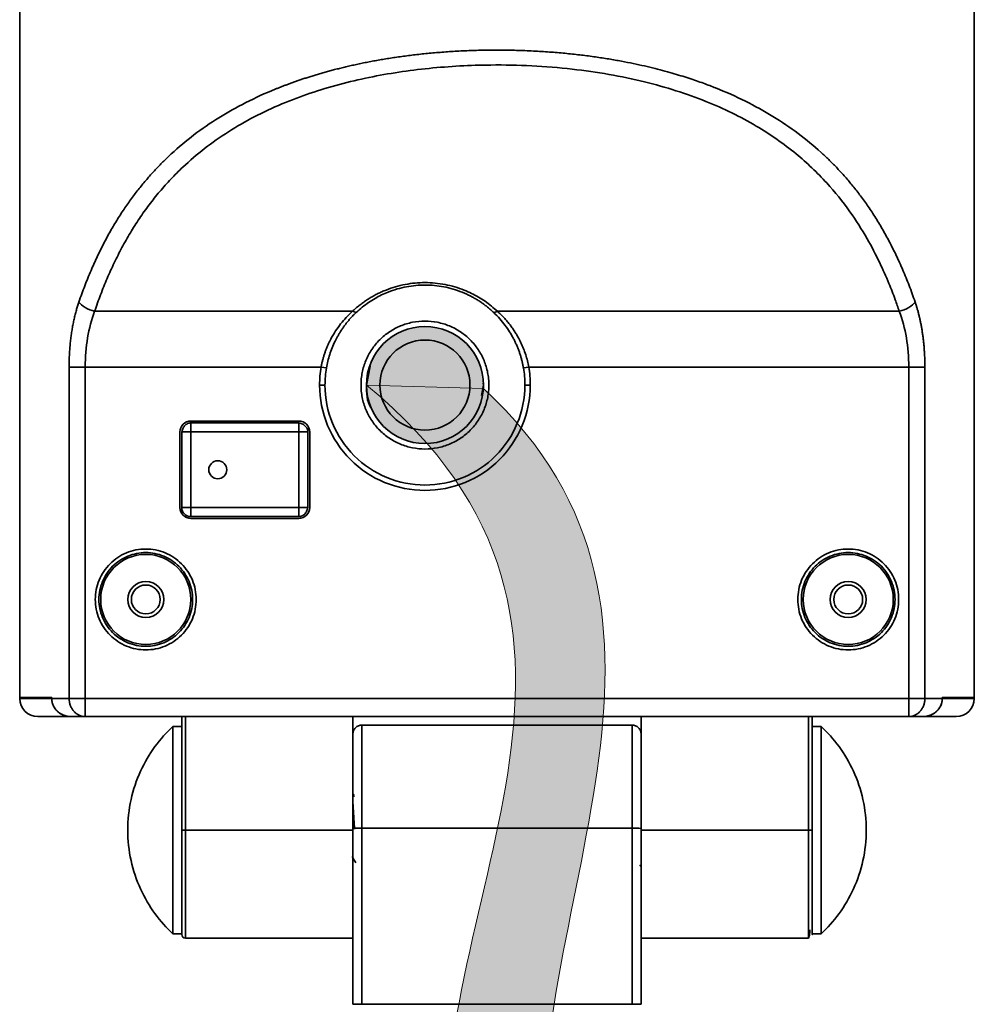
# Model space of a CAD drawing. Units: millimetres. Extents: x 0 to 840, y 0 to 594.
# Drawn here: x 424 to 477, y 268 to 323 of the extents above; entities that cross this region are included whole.
import ezdxf

# ---------------------------------------------------------------- set-up
doc = ezdxf.new("R2010")
doc.units = ezdxf.units.MM
doc.header["$LTSCALE"] = 2
doc.linetypes.add('SLD-実線', pattern=[0])
doc.layers.add('レイヤー_1', color=179, linetype='SLD-実線')

msp = doc.modelspace()

# ---------------------------------------------------------------- hatches: boundary and pattern name
at = {"layer": 'レイヤー_1'}
h = msp.add_hatch(color=0, dxfattribs=at)
edge = h.paths.add_edge_path(flags=0)
edge.add_arc((446.745, 302.815), 3.25, 0, 360)
edge = h.paths.add_edge_path(flags=0)
edge.add_arc((446.745, 302.815), 2.5, 0, 360)
h = msp.add_hatch(color=0, dxfattribs=at)
edge = h.paths.add_edge_path(flags=0)
edge.add_line((449.239, 302.638), (449.989, 302.615))
edge.add_arc((446.745, 302.815), 3.25, 356.4719, 540)
edge.add_line((443.495, 302.815), (444.245, 302.792))
edge.add_arc((446.745, 302.815), 2.5, -4.0576, 180.5295, ccw=False)
h = msp.add_hatch(color=0, dxfattribs=at)
edge = h.paths.add_edge_path(flags=0)
edge.add_line((444.245, 302.792), (449.239, 302.638))
edge.add_arc((446.745, 302.815), 2.5, 355.9424, 540.5295)
h = msp.add_hatch(color=0, dxfattribs=at)
edge = h.paths.add_edge_path(flags=0)
edge.add_spline(control_points=[(443.495, 302.815), (460.079, 289.181), (446.335, 273.869), (447.992, 258.445)], knot_values=[0, 0, 0, 0, 1, 1, 1, 1], weights=[1, 1, 1, 1], degree=3, periodic=0)
edge.add_line((447.992, 258.445), (453.431, 258.445))
edge.add_spline(control_points=[(453.431, 258.445), (451.809, 273.48), (463.854, 289.897), (449.989, 302.615)], knot_values=[0, 0, 0, 0, 1, 1, 1, 1], weights=[1, 1, 1, 1], degree=3, periodic=0)
edge.add_line((449.989, 302.615), (443.495, 302.815))
h = msp.add_hatch(color=0, dxfattribs=at)
edge = h.paths.add_edge_path(flags=0)
edge.add_spline(control_points=[(446.112, 300.396), (445.573, 300.961), (444.989, 301.523), (444.355, 302.083)], knot_values=[0.941289, 0.941289, 0.941289, 0.941289, 0.982146, 0.982146, 0.982146, 0.982146], weights=[1, 1, 1, 1], degree=3, periodic=0)
edge.add_arc((446.745, 302.815), 2.5, 197.0226, 255.3225)

# ---------------------------------------------------------------- linework, layer by layer
at = {"color": 0, "linetype": 'SLD-実線', "lineweight": 35}
for p, q in [((424.245, 403.538), (424.245, 285.415)), ((424.245, 285.465), (424.245, 403.538)), ((477.245, 285.415), (477.245, 403.538)), ((477.245, 403.538), (477.245, 285.465)), ((428.408, 306.907), (442.722, 306.907)), ((442.928, 306.844), (442.721, 306.907)), ((450.769, 306.906), (450.562, 306.843)), ((450.769, 306.907), (473.082, 306.907)), ((443.495, 302.815), (443.704, 303.863)), ((426.989, 303.815), (426.989, 285.415)), ((427.886, 303.815), (440.982, 303.815)), ((427.886, 303.815), (427.886, 285.415)), ((441.277, 303.764), (440.982, 303.815)), ((452.509, 303.815), (452.214, 303.764)), ((452.509, 303.816), (473.605, 303.815)), ((473.605, 285.415), (473.605, 303.815)), ((474.501, 285.415), (474.501, 303.815)), ((441.195, 302.815), (440.895, 302.815)), ((449.996, 302.815), (449.881, 302.241)), ((449.975, 302.92), (449.996, 302.815)), ((452.295, 302.815), (452.595, 302.815)), ((439.745, 300.815), (433.745, 300.815)), ((433.745, 300.215), (433.745, 300.715)), ((433.745, 300.715), (439.745, 300.715)), ((439.745, 300.715), (439.745, 300.707)), ((439.745, 300.707), (439.745, 300.215)), ((433.145, 300.215), (433.145, 296.015)), ((433.245, 300.215), (433.253, 300.215)), ((433.245, 296.015), (433.245, 300.215)), ((433.253, 300.215), (433.745, 300.215)), ((439.745, 300.215), (433.745, 300.215)), ((433.745, 300.215), (433.745, 296.015)), ((439.745, 300.215), (440.245, 300.215)), ((439.745, 296.015), (439.745, 300.215)), ((440.245, 300.215), (440.245, 296.015)), ((440.345, 296.015), (440.345, 300.215)), ((433.745, 296.015), (433.245, 296.015)), ((433.745, 295.515), (433.745, 296.015)), ((433.745, 296.015), (439.745, 296.015)), ((439.745, 296.015), (439.745, 295.515)), ((440.237, 296.015), (439.745, 296.015)), ((440.245, 296.015), (440.237, 296.015)), ((439.745, 295.515), (433.745, 295.515)), ((433.745, 295.415), (439.745, 295.415)), ((424.245, 285.415), (426.026, 285.415)), ((426.026, 285.465), (426.026, 285.415)), ((426.989, 285.415), (426.026, 285.415)), ((427.886, 285.415), (426.989, 285.415)), ((473.605, 285.415), (427.886, 285.415)), ((475.465, 285.415), (474.501, 285.415)), ((477.245, 285.465), (475.465, 285.465)), ((475.465, 285.415), (475.465, 285.465)), ((475.465, 285.415), (477.245, 285.415)), ((427.101, 284.415), (425.245, 284.415)), ((473.605, 284.415), (427.886, 284.415)), ((433.245, 278.115), (433.245, 284.415)), ((433.445, 284.415), (433.445, 278.115)), ((442.745, 278.115), (442.745, 284.415)), ((458.745, 278.115), (458.745, 284.415)), ((468.045, 284.415), (468.045, 278.115)), ((468.245, 278.115), (468.245, 284.415)), ((476.245, 284.415), (474.39, 284.415)), ((433.245, 283.865), (432.745, 283.865)), ((432.745, 272.365), (432.745, 283.865)), ((458.245, 283.945), (443.245, 283.945)), ((443.245, 278.216), (443.245, 283.945)), ((458.245, 283.945), (458.245, 278.216)), ((468.745, 283.865), (468.245, 283.865)), ((468.745, 283.865), (468.745, 272.365)), ((442.76, 280.115), (442.745, 280.115)), ((442.812, 280.038), (442.769, 280.108)), ((442.745, 268.445), (442.745, 278.208)), ((443.245, 268.445), (443.245, 278.216)), ((443.245, 278.216), (458.245, 278.216)), ((458.245, 278.216), (458.245, 268.445)), ((458.745, 268.445), (458.745, 278.208)), ((433.445, 278.115), (433.245, 278.115)), ((433.245, 272.315), (433.245, 278.115)), ((433.445, 278.115), (442.745, 278.115)), ((433.445, 278.115), (433.445, 272.115)), ((442.745, 272.115), (442.745, 278.115)), ((468.045, 278.115), (458.745, 278.115)), ((458.745, 272.115), (458.745, 278.115)), ((468.245, 278.115), (468.045, 278.115)), ((468.045, 278.115), (468.045, 272.115)), ((468.245, 278.115), (468.245, 272.365)), ((458.679, 276.191), (458.722, 276.121)), ((432.745, 272.365), (433.245, 272.365)), ((468.245, 272.365), (468.745, 272.365)), ((433.445, 272.115), (442.745, 272.115)), ((458.745, 272.115), (468.045, 272.115)), ((458.245, 268.445), (443.245, 268.445))]:
    msp.add_line(p, q, dxfattribs=at)
at = {"color": 0, "linetype": 'SLD-実線', "lineweight": 35, "flags": 128}
for points in [[(425.574, 285.452), (425.65, 285.434), (425.845, 285.415)], [(475.645, 285.415), (475.84, 285.434), (475.958, 285.465)]]:
    msp.add_lwpolyline(points, dxfattribs=at)
at = {"color": 0, "linetype": 'SLD-実線', "lineweight": 35}
for centre, radius in [((446.745, 302.815), 3.25), ((446.745, 302.815), 2.5), ((435.245, 298.115), 0.5), ((431.245, 290.915), 2.5), ((470.245, 290.915), 2.5), ((431.245, 290.915), 1), ((470.245, 290.915), 1), ((431.245, 290.915), 0.8), ((470.245, 290.915), 0.8)]:
    msp.add_circle(centre, radius, dxfattribs=at)
for centre, radius, start, end in [((433.745, 296.015), 0.5, 180, 270), ((425.245, 285.415), 1, 180, 270), ((476.245, 285.415), 1, 270, 0), ((443.12, 271.047), 7.17, 89.0013, 92.998), ((458.37, 271.047), 7.17, 87.002, 90.9987), ((433.445, 272.315), 0.2, 180, 270)]:
    msp.add_arc(centre, radius, start, end, dxfattribs=at)
for points, knots in [([(450.745, 321.405), (450.593, 321.405), (450.289, 321.404), (449.838, 321.396), (449.394, 321.383), (448.957, 321.366), (448.527, 321.345), (448.105, 321.319), (447.691, 321.289), (447.284, 321.256), (446.885, 321.219), (446.495, 321.179), (446.112, 321.135), (445.737, 321.089), (445.37, 321.039), (445.012, 320.987), (444.661, 320.932), (444.319, 320.875), (443.985, 320.816), (443.658, 320.755), (443.34, 320.693), (443.03, 320.628), (442.728, 320.562), (442.434, 320.495), (442.148, 320.427), (441.87, 320.357), (441.599, 320.287), (441.336, 320.216), (441.081, 320.145), (440.834, 320.073), (440.594, 320.001), (440.362, 319.929), (440.137, 319.857), (439.919, 319.786), (439.708, 319.714), (439.505, 319.643), (439.308, 319.573), (439.119, 319.503), (438.936, 319.434), (438.761, 319.366), (438.591, 319.299), (437.923, 319.029), (436.792, 318.514), (435.287, 317.669), (433.904, 316.717), (432.915, 315.889), (432.239, 315.245), (431.819, 314.816), (431.396, 314.351), (430.973, 313.849), (430.552, 313.309), (430.135, 312.728), (429.725, 312.106), (429.324, 311.44), (428.935, 310.729), (428.558, 309.972), (428.197, 309.168), (427.85, 308.317), (427.639, 307.723), (427.532, 307.422)], [0, 0, 0, 0, 0.01396, 0.027715, 0.041264, 0.054607, 0.067744, 0.080675, 0.093401, 0.10592, 0.118233, 0.130341, 0.142242, 0.153937, 0.165427, 0.17671, 0.187787, 0.198658, 0.209323, 0.219782, 0.230035, 0.240083, 0.249924, 0.259559, 0.268988, 0.27821, 0.287227, 0.296039, 0.304644, 0.313043, 0.321236, 0.329223, 0.337005, 0.34458, 0.35195, 0.359114, 0.366071, 0.372824, 0.37937, 0.385711, 0.391845, 0.397775, 0.458851, 0.519638, 0.580128, 0.640314, 0.661534, 0.683835, 0.707216, 0.731675, 0.757211, 0.783821, 0.811504, 0.840257, 0.870077, 0.900964, 0.932914, 0.965927, 1, 1, 1, 1]), ([(473.958, 307.422), (473.904, 307.576), (473.797, 307.883), (473.629, 308.332), (473.456, 308.77), (473.278, 309.195), (473.097, 309.607), (472.911, 310.008), (472.721, 310.397), (472.528, 310.774), (472.331, 311.139), (472.132, 311.492), (471.929, 311.834), (471.724, 312.165), (471.516, 312.485), (471.306, 312.794), (471.095, 313.092), (470.882, 313.38), (470.667, 313.657), (470.452, 313.925), (470.237, 314.182), (470.021, 314.43), (469.805, 314.669), (469.59, 314.898), (469.375, 315.118), (469.162, 315.33), (468.949, 315.533), (468.407, 316.033), (467.482, 316.797), (466.08, 317.745), (464.549, 318.59), (463.346, 319.126), (462.55, 319.436), (462.197, 319.568), (461.812, 319.705), (461.394, 319.845), (460.942, 319.989), (460.455, 320.134), (459.932, 320.278), (459.373, 320.421), (458.777, 320.561), (458.144, 320.696), (457.472, 320.825), (456.763, 320.945), (456.014, 321.056), (455.227, 321.155), (454.402, 321.241), (453.54, 321.311), (452.64, 321.364), (451.704, 321.399), (451.069, 321.403), (450.745, 321.405)], [0, 0, 0, 0, 0.017395, 0.034521, 0.051378, 0.067965, 0.084283, 0.100332, 0.11611, 0.131619, 0.146857, 0.161824, 0.17652, 0.190946, 0.205099, 0.218981, 0.23259, 0.245927, 0.258992, 0.271784, 0.284302, 0.296547, 0.308518, 0.320216, 0.331639, 0.342788, 0.353663, 0.364263, 0.424575, 0.485457, 0.546904, 0.608907, 0.620535, 0.633158, 0.646774, 0.661386, 0.676992, 0.693593, 0.71119, 0.729782, 0.749369, 0.769952, 0.791531, 0.814105, 0.837675, 0.862241, 0.887802, 0.914359, 0.941911, 0.970458, 1, 1, 1, 1]), ([(428.408, 306.907), (428.461, 307.061), (428.568, 307.371), (428.737, 307.828), (428.914, 308.279), (429.098, 308.725), (429.291, 309.165), (429.493, 309.598), (429.703, 310.025), (429.922, 310.446), (430.15, 310.859), (430.388, 311.266), (430.634, 311.665), (430.891, 312.058), (431.157, 312.442), (431.433, 312.819), (431.719, 313.188), (432.015, 313.549), (432.321, 313.901), (432.638, 314.246), (432.964, 314.582), (433.567, 315.166), (434.493, 315.96), (435.818, 316.892), (437.253, 317.718), (439.261, 318.657), (441.41, 319.379), (443.624, 319.898), (445.287, 320.193), (446.971, 320.404), (448.681, 320.536), (451.34, 320.62), (454.839, 320.445), (458.877, 319.744), (462.308, 318.662), (465.108, 317.296), (467.32, 315.751), (469.023, 314.132), (470.309, 312.533), (471.266, 311.032), (471.968, 309.69), (472.473, 308.55), (472.826, 307.648), (473.007, 307.123), (473.082, 306.907)], [0, 0, 0, 0, 0.00896, 0.017919, 0.026878, 0.035835, 0.044793, 0.053749, 0.062706, 0.071662, 0.080617, 0.089573, 0.098528, 0.107484, 0.116439, 0.125395, 0.134351, 0.143307, 0.152263, 0.161221, 0.170178, 0.179137, 0.209261, 0.2394, 0.269559, 0.299741, 0.357598, 0.385567, 0.412847, 0.440142, 0.467448, 0.49476, 0.566635, 0.633068, 0.694035, 0.749551, 0.799647, 0.844354, 0.883692, 0.917672, 0.946294, 0.969557, 0.98746, 1, 1, 1, 1]), ([(442.722, 306.907), (442.783, 306.963), (442.904, 307.075), (443.096, 307.232), (443.292, 307.382), (443.494, 307.522), (443.701, 307.653), (443.914, 307.776), (444.133, 307.889), (444.357, 307.994), (444.845, 308.199), (445.636, 308.432), (446.755, 308.534), (447.874, 308.428), (448.729, 308.174), (449.331, 307.906), (449.719, 307.699), (450.089, 307.464), (450.442, 307.201), (450.659, 307.005), (450.769, 306.907)], [0, 0, 0, 0, 0.029448, 0.058531, 0.0873, 0.115808, 0.144107, 0.172253, 0.200303, 0.228311, 0.256335, 0.379575, 0.500996, 0.622639, 0.746195, 0.796097, 0.846115, 0.896568, 0.947764, 1, 1, 1, 1]), ([(450.563, 306.844), (450.508, 306.894), (450.399, 306.995), (450.228, 307.138), (450.056, 307.271), (449.881, 307.396), (449.704, 307.512), (449.526, 307.619), (449.347, 307.719), (449.168, 307.81), (448.988, 307.893), (448.546, 308.079), (447.81, 308.296), (446.754, 308.397), (445.699, 308.299), (444.897, 308.066), (444.332, 307.818), (443.969, 307.626), (443.61, 307.401), (443.257, 307.141), (443.039, 306.944), (442.928, 306.843)], [0, 0, 0, 0, 0.02812, 0.055651, 0.082598, 0.108965, 0.134761, 0.15999, 0.18466, 0.208778, 0.232352, 0.255391, 0.379719, 0.499094, 0.618297, 0.742259, 0.789323, 0.83857, 0.890063, 0.943856, 1, 1, 1, 1]), ([(427.532, 307.422), (427.508, 307.348), (427.458, 307.2), (427.39, 306.968), (427.325, 306.727), (427.266, 306.475), (427.211, 306.214), (427.161, 305.943), (427.117, 305.663), (427.079, 305.374), (427.047, 305.076), (427.022, 304.771), (427.003, 304.458), (426.992, 304.139), (426.99, 303.924), (426.989, 303.815)], [0, 0, 0, 0, 0.069573, 0.140384, 0.212419, 0.285668, 0.36013, 0.435807, 0.512702, 0.590823, 0.670176, 0.750769, 0.83261, 0.915695, 1, 1, 1, 1]), ([(427.532, 307.422), (427.604, 307.32), (427.729, 307.209), (428.046, 307.022), (428.235, 306.949), (428.408, 306.907)], [0, 0, 0, 0, 0.5, 0.5, 1, 1, 1, 1]), ([(473.082, 306.907), (473.256, 306.949), (473.445, 307.022), (473.762, 307.209), (473.887, 307.32), (473.958, 307.422)], [0, 0, 0, 0, 0.5, 0.5, 1, 1, 1, 1]), ([(474.501, 303.815), (474.501, 303.898), (474.5, 304.063), (474.493, 304.309), (474.482, 304.551), (474.467, 304.79), (474.448, 305.023), (474.425, 305.253), (474.398, 305.477), (474.368, 305.697), (474.334, 305.911), (474.297, 306.12), (474.257, 306.323), (474.214, 306.521), (474.168, 306.713), (474.12, 306.899), (474.069, 307.079), (474.015, 307.253), (473.977, 307.366), (473.958, 307.422)], [0, 0, 0, 0, 0.064578, 0.128446, 0.191592, 0.254008, 0.315694, 0.376654, 0.436892, 0.496411, 0.555213, 0.613302, 0.67068, 0.727349, 0.783308, 0.838558, 0.893093, 0.94691, 1, 1, 1, 1]), ([(427.886, 303.815), (427.886, 304.365), (427.929, 304.915), (428.104, 305.961), (428.235, 306.457), (428.408, 306.907)], [0, 0, 0, 0, 0.5, 0.5, 1, 1, 1, 1]), ([(440.982, 303.815), (440.993, 303.877), (441.017, 303.999), (441.061, 304.182), (441.11, 304.363), (441.166, 304.543), (441.229, 304.721), (441.298, 304.897), (441.373, 305.072), (441.455, 305.244), (441.588, 305.498), (441.784, 305.827), (442.063, 306.212), (442.373, 306.577), (442.605, 306.796), (442.722, 306.907)], [0, 0, 0, 0, 0.05012, 0.10035, 0.150752, 0.201385, 0.252308, 0.303578, 0.355253, 0.407387, 0.460036, 0.59162, 0.725035, 0.86095, 1, 1, 1, 1]), ([(442.928, 306.844), (442.874, 306.791), (442.768, 306.688), (442.618, 306.527), (442.478, 306.366), (442.348, 306.203), (442.227, 306.04), (442.116, 305.878), (442.014, 305.717), (441.919, 305.558), (441.833, 305.4), (441.72, 305.177), (441.59, 304.883), (441.457, 304.512), (441.35, 304.14), (441.301, 303.889), (441.277, 303.764)], [0, 0, 0, 0, 0.0664239, 0.1307975, 0.193132, 0.25344, 0.3117351, 0.3680326, 0.4223492, 0.4747038, 0.5251174, 0.5736135, 0.6843325, 0.7920545, 0.8971456, 1, 1, 1, 1]), ([(452.214, 303.764), (452.202, 303.826), (452.18, 303.949), (452.137, 304.134), (452.089, 304.32), (452.033, 304.506), (451.97, 304.691), (451.899, 304.877), (451.821, 305.062), (451.736, 305.246), (451.613, 305.486), (451.439, 305.786), (451.194, 306.142), (450.904, 306.504), (450.679, 306.727), (450.563, 306.843)], [0, 0, 0, 0, 0.0507388, 0.1021249, 0.1542097, 0.2070425, 0.2606706, 0.3151392, 0.3704916, 0.4267688, 0.4840099, 0.596874, 0.7203702, 0.8546948, 1, 1, 1, 1]), ([(450.769, 306.907), (450.826, 306.854), (450.939, 306.75), (451.101, 306.585), (451.255, 306.415), (451.402, 306.239), (451.54, 306.059), (451.671, 305.873), (451.793, 305.682), (451.93, 305.447), (452.075, 305.167), (452.219, 304.837), (452.34, 304.502), (452.439, 304.161), (452.486, 303.93), (452.509, 303.816)], [0, 0, 0, 0, 0.067024, 0.133243, 0.198726, 0.263543, 0.327765, 0.391467, 0.454725, 0.517617, 0.617153, 0.714792, 0.810892, 0.905831, 1, 1, 1, 1]), ([(473.082, 306.907), (473.256, 306.457), (473.387, 305.961), (473.561, 304.915), (473.605, 304.365), (473.605, 303.815)], [0, 0, 0, 0, 0.5, 0.5, 1, 1, 1, 1]), ([(443.195, 302.815), (443.196, 302.873), (443.198, 302.989), (443.211, 303.163), (443.232, 303.336), (443.272, 303.565), (443.342, 303.847), (443.499, 304.285), (443.774, 304.8), (444.219, 305.341), (444.76, 305.786), (445.378, 306.116), (446.048, 306.319), (446.745, 306.388), (447.442, 306.319), (448.113, 306.116), (448.73, 305.786), (449.272, 305.341), (449.716, 304.8), (449.991, 304.285), (450.148, 303.847), (450.232, 303.509), (450.286, 303.163), (450.292, 302.931), (450.295, 302.815)], [0, 0, 0, 0, 0.0156532, 0.0312748, 0.0469026, 0.0625743, 0.0938274, 0.1251299, 0.1876098, 0.2500897, 0.3125696, 0.3750495, 0.4375294, 0.5000093, 0.5624892, 0.6249691, 0.687449, 0.7499289, 0.8124088, 0.8748887, 0.9061417, 0.9374443, 0.9687098, 1, 1, 1, 1]), ([(426.989, 303.815), (427.068, 303.815), (427.198, 303.815), (427.521, 303.815), (427.711, 303.815), (427.886, 303.815)], [0, 0, 0, 0, 0.5, 0.5, 1, 1, 1, 1]), ([(473.605, 303.815), (473.78, 303.815), (473.97, 303.815), (474.293, 303.815), (474.423, 303.815), (474.501, 303.815)], [0, 0, 0, 0, 0.5, 0.5, 1, 1, 1, 1]), ([(440.895, 302.815), (440.895, 302.049), (441.048, 301.283), (441.634, 299.868), (442.067, 299.22), (443.15, 298.137), (443.799, 297.703), (445.214, 297.117), (445.98, 296.965), (447.511, 296.965), (448.277, 297.117), (449.692, 297.703), (450.34, 298.137), (451.423, 299.22), (451.857, 299.868), (452.443, 301.283), (452.595, 302.049), (452.595, 302.815)], [0, 0, 0, 0, 0.125, 0.125, 0.25, 0.25, 0.375, 0.375, 0.5, 0.5, 0.625, 0.625, 0.75, 0.75, 0.875, 0.875, 1, 1, 1, 1]), ([(452.295, 302.815), (452.295, 302.088), (452.151, 301.362), (451.595, 300.02), (451.184, 299.404), (450.156, 298.376), (449.54, 297.965), (448.198, 297.409), (447.472, 297.265), (446.019, 297.265), (445.293, 297.409), (443.95, 297.965), (443.335, 298.376), (442.307, 299.404), (441.896, 300.02), (441.34, 301.362), (441.195, 302.088), (441.195, 302.815)], [0, 0, 0, 0, 0.125, 0.125, 0.25, 0.25, 0.375, 0.375, 0.5, 0.5, 0.625, 0.625, 0.75, 0.75, 0.875, 0.875, 1, 1, 1, 1]), ([(450.295, 302.815), (450.295, 302.757), (450.293, 302.64), (450.28, 302.467), (450.259, 302.294), (450.219, 302.065), (450.148, 301.783), (449.992, 301.345), (449.716, 300.83), (449.272, 300.288), (448.73, 299.844), (448.113, 299.514), (447.442, 299.31), (446.745, 299.242), (446.048, 299.31), (445.378, 299.514), (444.76, 299.844), (444.219, 300.288), (443.774, 300.83), (443.499, 301.345), (443.342, 301.782), (443.258, 302.121), (443.205, 302.466), (443.198, 302.698), (443.195, 302.815)], [0, 0, 0, 0, 0.015653, 0.031275, 0.046903, 0.062574, 0.093827, 0.12513, 0.18761, 0.25009, 0.31257, 0.37505, 0.437529, 0.500009, 0.562489, 0.624969, 0.687449, 0.749929, 0.812409, 0.874889, 0.906142, 0.937444, 0.96871, 1, 1, 1, 1]), ([(443.75, 301.559), (443.748, 301.563), (443.509, 301.918), (443.502, 302.369), (443.495, 302.815)], [0, 0, 0, 0, 0.010875, 1, 1, 1, 1]), ([(433.745, 300.815), (433.588, 300.815), (433.432, 300.75), (433.21, 300.528), (433.145, 300.372), (433.145, 300.215)], [0, 0, 0, 0, 0.5, 0.5, 1, 1, 1, 1]), ([(433.751, 300.715), (433.72, 300.713), (433.657, 300.71), (433.564, 300.678), (433.477, 300.627), (433.4, 300.556), (433.338, 300.473), (433.293, 300.383), (433.264, 300.295), (433.257, 300.241), (433.253, 300.215)], [0, 0, 0, 0, 0.124533, 0.25477, 0.388225, 0.521877, 0.652513, 0.777172, 0.893499, 1, 1, 1, 1]), ([(440.345, 300.215), (440.345, 300.372), (440.281, 300.528), (440.059, 300.75), (439.902, 300.815), (439.745, 300.815)], [0, 0, 0, 0, 0.5, 0.5, 1, 1, 1, 1]), ([(440.245, 300.209), (440.244, 300.24), (440.241, 300.303), (440.209, 300.396), (440.158, 300.483), (440.087, 300.56), (440.003, 300.622), (439.914, 300.667), (439.826, 300.696), (439.771, 300.703), (439.745, 300.707)], [0, 0, 0, 0, 0.1245266, 0.2547651, 0.3882224, 0.5218743, 0.6525094, 0.7771712, 0.8935014, 1, 1, 1, 1]), ([(433.145, 296.015), (433.145, 295.858), (433.21, 295.702), (433.432, 295.479), (433.588, 295.415), (433.745, 295.415)], [0, 0, 0, 0, 0.5, 0.5, 1, 1, 1, 1]), ([(439.739, 295.515), (439.77, 295.516), (439.834, 295.519), (439.926, 295.551), (440.014, 295.602), (440.091, 295.673), (440.153, 295.757), (440.198, 295.846), (440.227, 295.934), (440.234, 295.989), (440.237, 296.015)], [0, 0, 0, 0, 0.1245323, 0.2547703, 0.3882243, 0.5218767, 0.6525129, 0.7771719, 0.8935078, 1, 1, 1, 1]), ([(439.745, 295.415), (439.902, 295.415), (440.059, 295.479), (440.281, 295.702), (440.345, 295.858), (440.345, 296.015)], [0, 0, 0, 0, 0.5, 0.5, 1, 1, 1, 1]), ([(434.045, 290.915), (434.045, 291.281), (433.972, 291.648), (433.692, 292.325), (433.484, 292.635), (432.966, 293.154), (432.655, 293.361), (431.978, 293.642), (431.612, 293.715), (430.879, 293.715), (430.512, 293.642), (429.835, 293.361), (429.525, 293.154), (429.006, 292.635), (428.799, 292.325), (428.518, 291.648), (428.445, 291.281), (428.445, 290.915)], [0, 0, 0, 0, 0.125, 0.125, 0.25, 0.25, 0.375, 0.375, 0.5, 0.5, 0.625, 0.625, 0.75, 0.75, 0.875, 0.875, 1, 1, 1, 1]), ([(428.645, 290.915), (428.645, 291.255), (428.713, 291.595), (428.973, 292.224), (429.166, 292.513), (429.647, 292.994), (429.936, 293.187), (430.565, 293.447), (430.905, 293.515), (431.586, 293.515), (431.926, 293.447), (432.555, 293.187), (432.843, 292.994), (433.325, 292.513), (433.517, 292.224), (433.778, 291.595), (433.845, 291.255), (433.845, 290.915)], [0, 0, 0, 0, 0.125, 0.125, 0.25, 0.25, 0.375, 0.375, 0.5, 0.5, 0.625, 0.625, 0.75, 0.75, 0.875, 0.875, 1, 1, 1, 1]), ([(473.045, 290.915), (473.045, 291.281), (472.972, 291.648), (472.692, 292.325), (472.484, 292.635), (471.966, 293.154), (471.655, 293.361), (470.978, 293.642), (470.612, 293.715), (469.879, 293.715), (469.512, 293.642), (468.835, 293.361), (468.525, 293.154), (468.006, 292.635), (467.799, 292.325), (467.518, 291.648), (467.445, 291.281), (467.445, 290.915)], [0, 0, 0, 0, 0.125, 0.125, 0.25, 0.25, 0.375, 0.375, 0.5, 0.5, 0.625, 0.625, 0.75, 0.75, 0.875, 0.875, 1, 1, 1, 1]), ([(467.645, 290.915), (467.645, 291.255), (467.713, 291.595), (467.973, 292.224), (468.166, 292.513), (468.647, 292.994), (468.936, 293.187), (469.565, 293.447), (469.905, 293.515), (470.586, 293.515), (470.926, 293.447), (471.555, 293.187), (471.843, 292.994), (472.325, 292.513), (472.517, 292.224), (472.778, 291.595), (472.845, 291.255), (472.845, 290.915)], [0, 0, 0, 0, 0.125, 0.125, 0.25, 0.25, 0.375, 0.375, 0.5, 0.5, 0.625, 0.625, 0.75, 0.75, 0.875, 0.875, 1, 1, 1, 1]), ([(428.445, 290.915), (428.445, 290.548), (428.518, 290.182), (428.799, 289.505), (429.006, 289.194), (429.525, 288.676), (429.835, 288.468), (430.512, 288.188), (430.879, 288.115), (431.612, 288.115), (431.978, 288.188), (432.655, 288.468), (432.966, 288.676), (433.484, 289.194), (433.692, 289.505), (433.972, 290.182), (434.045, 290.548), (434.045, 290.915)], [0, 0, 0, 0, 0.125, 0.125, 0.25, 0.25, 0.375, 0.375, 0.5, 0.5, 0.625, 0.625, 0.75, 0.75, 0.875, 0.875, 1, 1, 1, 1]), ([(433.845, 290.915), (433.845, 290.574), (433.778, 290.234), (433.517, 289.605), (433.325, 289.317), (432.843, 288.835), (432.555, 288.643), (431.926, 288.382), (431.586, 288.315), (430.905, 288.315), (430.565, 288.382), (429.936, 288.643), (429.647, 288.835), (429.166, 289.317), (428.973, 289.605), (428.713, 290.234), (428.645, 290.574), (428.645, 290.915)], [0, 0, 0, 0, 0.125, 0.125, 0.25, 0.25, 0.375, 0.375, 0.5, 0.5, 0.625, 0.625, 0.75, 0.75, 0.875, 0.875, 1, 1, 1, 1]), ([(467.445, 290.915), (467.445, 290.548), (467.518, 290.182), (467.799, 289.505), (468.006, 289.194), (468.525, 288.676), (468.835, 288.468), (469.512, 288.188), (469.879, 288.115), (470.612, 288.115), (470.978, 288.188), (471.655, 288.468), (471.966, 288.676), (472.484, 289.194), (472.692, 289.505), (472.972, 290.182), (473.045, 290.548), (473.045, 290.915)], [0, 0, 0, 0, 0.125, 0.125, 0.25, 0.25, 0.375, 0.375, 0.5, 0.5, 0.625, 0.625, 0.75, 0.75, 0.875, 0.875, 1, 1, 1, 1]), ([(472.845, 290.915), (472.845, 290.574), (472.778, 290.234), (472.517, 289.605), (472.325, 289.317), (471.843, 288.835), (471.555, 288.643), (470.926, 288.382), (470.586, 288.315), (469.905, 288.315), (469.565, 288.382), (468.936, 288.643), (468.647, 288.835), (468.166, 289.317), (467.973, 289.605), (467.713, 290.234), (467.645, 290.574), (467.645, 290.915)], [0, 0, 0, 0, 0.125, 0.125, 0.25, 0.25, 0.375, 0.375, 0.5, 0.5, 0.625, 0.625, 0.75, 0.75, 0.875, 0.875, 1, 1, 1, 1]), ([(426.026, 285.465), (425.968, 285.465), (425.852, 285.465), (425.689, 285.465), (425.534, 285.465), (425.388, 285.465), (425.182, 285.465), (424.937, 285.465), (424.685, 285.465), (424.489, 285.465), (424.364, 285.465), (424.291, 285.465), (424.253, 285.465), (424.248, 285.465), (424.245, 285.465)], [0, 0, 0, 0, 0.05001, 0.099999, 0.149984, 0.199983, 0.250011, 0.374979, 0.500003, 0.624971, 0.749995, 0.833331, 0.916639, 1, 1, 1, 1]), ([(427.101, 284.415), (426.964, 284.415), (426.83, 284.438), (426.574, 284.533), (426.456, 284.603), (426.253, 284.785), (426.17, 284.896), (426.057, 285.142), (426.026, 285.277), (426.026, 285.415)], [0, 0, 0, 0, 0.25, 0.25, 0.5, 0.5, 0.75, 0.75, 1, 1, 1, 1]), ([(427.101, 284.415), (427.065, 284.416), (426.993, 284.417), (426.887, 284.433), (426.782, 284.458), (426.679, 284.493), (426.578, 284.538), (426.458, 284.608), (426.324, 284.714), (426.195, 284.865), (426.097, 285.038), (426.049, 285.193), (426.029, 285.319), (426.027, 285.383), (426.026, 285.415)], [0, 0, 0, 0, 0.0664695, 0.1321745, 0.1976967, 0.263623, 0.3327337, 0.4017962, 0.5191651, 0.6452698, 0.7649182, 0.8829387, 0.9414407, 1, 1, 1, 1]), ([(427.886, 284.415), (427.856, 284.416), (427.79, 284.418), (427.679, 284.439), (427.535, 284.488), (427.385, 284.577), (427.241, 284.71), (427.129, 284.866), (427.047, 285.045), (426.998, 285.229), (426.992, 285.353), (426.989, 285.415)], [0, 0, 0, 0, 0.063578, 0.1404378, 0.2401533, 0.382828, 0.5000861, 0.6366283, 0.7618, 0.8830173, 1, 1, 1, 1]), ([(427.886, 285.415), (427.886, 285.153), (427.886, 284.893), (427.886, 284.522), (427.886, 284.415), (427.886, 284.415)], [0, 0, 0, 0, 0.5, 0.5, 1, 1, 1, 1]), ([(473.605, 285.415), (473.79, 285.415), (473.975, 285.415), (474.29, 285.415), (474.419, 285.415), (474.501, 285.415)], [0, 0, 0, 0, 0.5, 0.5, 1, 1, 1, 1]), ([(474.501, 285.415), (474.501, 285.384), (474.499, 285.323), (474.487, 285.231), (474.468, 285.139), (474.431, 285.017), (474.362, 284.866), (474.249, 284.71), (474.105, 284.577), (473.956, 284.488), (473.812, 284.439), (473.701, 284.418), (473.635, 284.416), (473.605, 284.415)], [0, 0, 0, 0, 0.057989, 0.117067, 0.177215, 0.238387, 0.363529, 0.500044, 0.617239, 0.759909, 0.85958, 0.936432, 1, 1, 1, 1]), ([(473.605, 284.415), (473.605, 284.415), (473.605, 284.522), (473.605, 284.893), (473.605, 285.153), (473.605, 285.415)], [0, 0, 0, 0, 0.5, 0.5, 1, 1, 1, 1]), ([(475.465, 285.415), (475.465, 285.278), (475.434, 285.143), (475.321, 284.896), (475.237, 284.785), (475.036, 284.604), (474.916, 284.533), (474.662, 284.439), (474.526, 284.415), (474.39, 284.415)], [0, 0, 0, 0, 0.25, 0.25, 0.5, 0.5, 0.75, 0.75, 1, 1, 1, 1]), ([(475.465, 285.415), (475.464, 285.383), (475.462, 285.319), (475.447, 285.225), (475.423, 285.132), (475.377, 285.01), (475.296, 284.865), (475.167, 284.714), (475.003, 284.585), (474.853, 284.508), (474.716, 284.46), (474.606, 284.433), (474.493, 284.417), (474.42, 284.415), (474.39, 284.415)], [0, 0, 0, 0, 0.0582583, 0.1170542, 0.1761366, 0.2352473, 0.3548761, 0.4810151, 0.5983649, 0.7363904, 0.7907237, 0.8654314, 0.9438302, 1, 1, 1, 1]), ([(427.886, 284.415), (427.816, 284.415), (427.676, 284.415), (427.476, 284.415), (427.283, 284.415), (427.162, 284.415), (427.101, 284.415)], [0, 0, 0, 0, 0.250044, 0.5, 0.749956, 1, 1, 1, 1]), ([(474.39, 284.415), (474.329, 284.415), (474.208, 284.415), (474.015, 284.415), (473.815, 284.415), (473.675, 284.415), (473.605, 284.415)], [0, 0, 0, 0, 0.250044, 0.5, 0.749956, 1, 1, 1, 1]), ([(432.745, 272.365), (432.395, 272.692), (432.06, 273.064), (431.453, 273.896), (431.181, 274.356), (430.729, 275.345), (430.55, 275.875), (430.308, 276.975), (430.245, 277.545), (430.245, 278.684), (430.308, 279.254), (430.55, 280.354), (430.729, 280.884), (431.181, 281.874), (431.453, 282.334), (432.06, 283.166), (432.395, 283.538), (432.745, 283.865)], [0, 0, 0, 0, 0.125, 0.125, 0.25, 0.25, 0.375, 0.375, 0.5, 0.5, 0.625, 0.625, 0.75, 0.75, 0.875, 0.875, 1, 1, 1, 1]), ([(443.245, 283.945), (443.182, 283.938), (443.086, 283.928), (442.969, 283.866), (442.889, 283.801), (442.825, 283.721), (442.762, 283.605), (442.752, 283.508), (442.745, 283.445)], [0, 0, 0, 0, 0.239457, 0.368359, 0.499994, 0.631636, 0.760538, 1, 1, 1, 1]), ([(458.745, 283.445), (458.739, 283.508), (458.728, 283.605), (458.666, 283.721), (458.601, 283.801), (458.521, 283.866), (458.405, 283.928), (458.308, 283.938), (458.245, 283.945)], [0, 0, 0, 0, 0.2394617, 0.3683635, 0.5000058, 0.631641, 0.7605433, 1, 1, 1, 1]), ([(468.745, 283.865), (469.096, 283.538), (469.43, 283.166), (470.038, 282.334), (470.31, 281.874), (470.762, 280.884), (470.941, 280.354), (471.183, 279.254), (471.245, 278.684), (471.245, 277.545), (471.183, 276.975), (470.941, 275.875), (470.762, 275.345), (470.31, 274.356), (470.038, 273.896), (469.43, 273.064), (469.096, 272.692), (468.745, 272.365)], [0, 0, 0, 0, 0.125, 0.125, 0.25, 0.25, 0.375, 0.375, 0.5, 0.5, 0.625, 0.625, 0.75, 0.75, 0.875, 0.875, 1, 1, 1, 1]), ([(442.745, 278.208), (442.745, 278.375), (442.745, 278.71), (442.745, 279.207), (442.745, 279.822), (442.745, 280.569), (442.745, 281.264), (442.745, 281.797), (442.745, 282.188), (442.745, 282.542), (442.745, 282.96), (442.745, 283.354), (442.745, 283.414), (442.745, 283.445)], [0, 0, 0, 0, 0.060873, 0.121488, 0.182389, 0.291012, 0.412121, 0.478859, 0.545661, 0.617893, 0.690188, 0.842824, 1, 1, 1, 1]), ([(442.76, 280.091), (442.763, 280.099), (442.777, 280.127), (442.79, 280.033), (442.8, 279.964)], [0, 0, 0, 0, 0.262276, 1, 1, 1, 1]), ([(442.835, 278.162), (442.824, 278.349), (442.801, 278.76), (442.774, 279.268), (442.753, 279.498), (442.745, 279.582)], [0, 0, 0, 0, 0.346929, 0.761673, 1, 1, 1, 1]), ([(468.245, 278.115), (468.245, 277.687), (468.245, 277.24), (468.245, 276.339), (468.245, 275.885), (468.245, 275.017), (468.245, 274.603), (468.245, 273.86), (468.245, 273.531), (468.245, 272.989), (468.245, 272.776), (468.245, 272.47), (468.245, 272.378), (468.245, 272.318), (468.245, 272.311), (468.245, 272.321), (468.245, 272.338), (468.245, 272.429), (468.245, 272.545), (468.245, 272.722)], [0, 0, 0, 0, 0.125, 0.125, 0.25, 0.25, 0.375, 0.375, 0.5, 0.5, 0.625, 0.625, 0.75, 0.75, 0.8125, 0.8125, 0.875, 0.875, 1, 1, 1, 1]), ([(442.711, 276.649), (442.76, 276.561), (442.827, 276.442), (442.893, 276.323), (442.911, 276.291)], [0, 0, 0, 0, 0.736929, 1, 1, 1, 1]), ([(468.045, 272.115), (468.057, 272.139), (468.082, 272.189), (468.108, 272.373), (468.12, 272.567), (468.121, 272.577)], [0, 0, 0, 0, 0.473524, 0.974825, 1, 1, 1, 1]), ([(443.245, 268.445), (443.18, 268.446), (443.049, 268.447), (442.884, 268.447), (442.768, 268.446), (442.753, 268.445), (442.745, 268.445)], [0, 0, 0, 0, 0.25, 0.5, 0.75, 1, 1, 1, 1]), ([(458.745, 268.445), (458.742, 268.445), (458.737, 268.445), (458.695, 268.445), (458.635, 268.445), (458.542, 268.445), (458.41, 268.445), (458.297, 268.445), (458.245, 268.445)], [0, 0, 0, 0, 0.155022, 0.301534, 0.43953, 0.569004, 0.801391, 1, 1, 1, 1])]:
    msp.add_open_spline(points, degree=3, knots=knots, dxfattribs=at)
for points in [[(440.981, 303.815), (440.924, 303.485), (440.895, 303.15), (440.895, 302.815)], [(441.195, 302.815), (441.195, 303.133), (441.223, 303.451), (441.277, 303.764)], [(452.214, 303.764), (452.268, 303.451), (452.295, 303.133), (452.295, 302.815)], [(452.595, 302.815), (452.595, 303.15), (452.567, 303.485), (452.509, 303.815)]]:
    msp.add_open_spline(points, degree=3, dxfattribs=at)
at = {"color": 0, "linetype": 'SLD-実線', "lineweight": 18}
for points in [[(443.495, 302.815), (460.079, 289.181), (446.335, 273.869), (447.992, 258.445)], [(449.989, 302.615), (463.854, 289.897), (451.809, 273.48), (453.431, 258.445)]]:
    msp.add_open_spline(points, degree=3, dxfattribs=at)
at = {"layer": 'レイヤー_1', "color": 0, "lineweight": 18}
msp.add_line((443.495, 302.815), (449.989, 302.615), dxfattribs=at)

doc.saveas('drawing.dxf')
